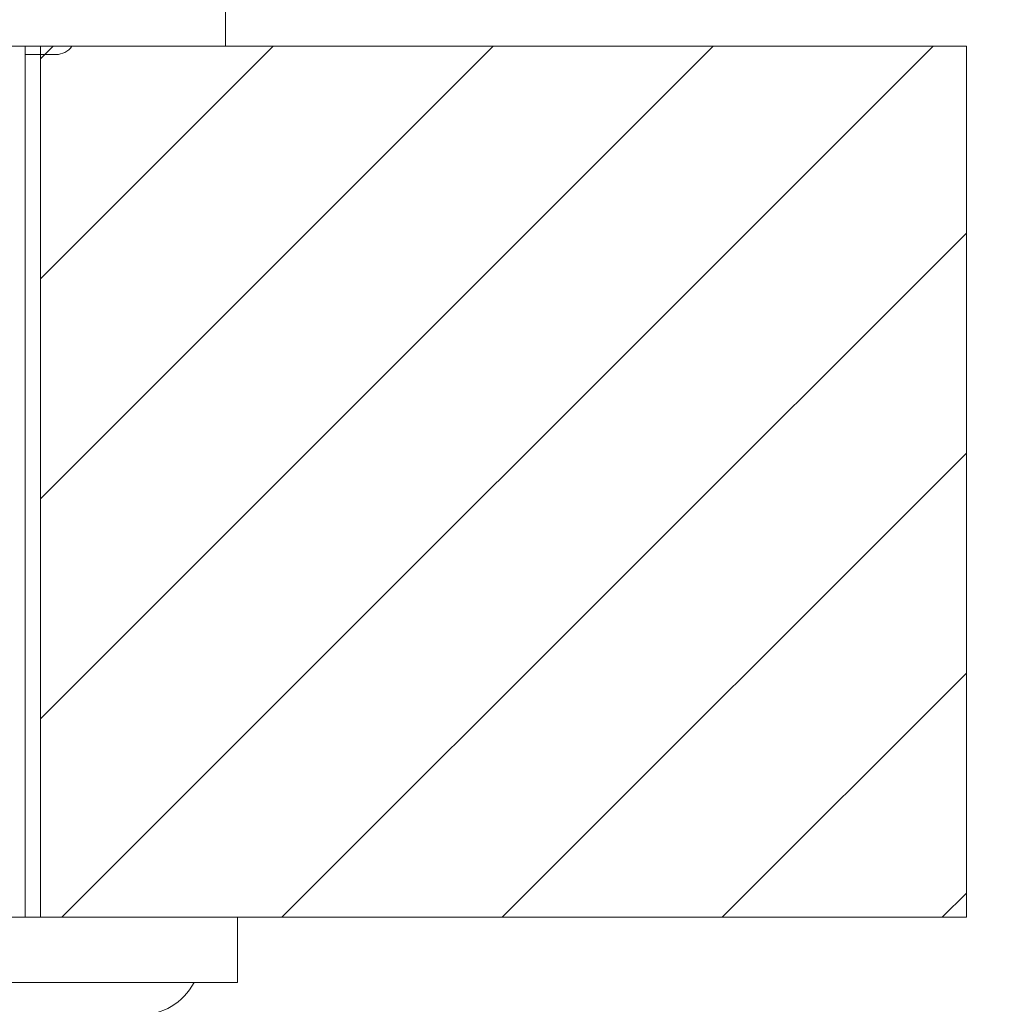
# Model space of a CAD drawing. Units: millimetres. Extents: x 32781 to 34266, y 4478 to 5528.
# Drawn here: x 33731 to 33776, y 4976 to 5021 of the extents above; entities that cross this region are included whole.
import ezdxf

# ---------------------------------------------------------------- set-up
doc = ezdxf.new("R2010")
doc.units = ezdxf.units.MM
doc.header["$LTSCALE"] = 10
doc.layers.add('寸法', color=3, linetype='Continuous', lineweight=20)
doc.layers.add('細線', color=7, linetype='Continuous', lineweight=9)
doc.styles.add('japanese', font='romans.shx', dxfattribs={"bigfont": 'bigfont.shx'})
doc.dimstyles.new('KIHON1対4', dxfattribs={"dimscale": 10, "dimtxt": 1, "dimasz": 1, "dimexe": 0, "dimexo": 0.8, "dimgap": 0.4, "dimtad": 1, "dimdec": 0, "dimdsep": 46, "dimtxsty": 'japanese', "dimblk": 'OPEN30', "dimcen": 2.5, "dimadec": 0, "dimazin": 0, "dimtfac": 1, "dimtdec": 0, "dimtmove": 0, "dimatfit": 0, "dimfxl": 1, "dimarcsym": 0})

# ---------------------------------------------------------------- blocks, each defined once
blk = doc.blocks.new('_Open30')
at = {"color": 0, "linetype": 'ByBlock', "lineweight": -2}
for p, q in [((-1, 0.2679), (0, 0)), ((0, 0), (-1, -0.2679)), ((0, 0), (-1, 0))]:
    blk.add_line(p, q, dxfattribs=at)
blk = doc.blocks.new('*D66')
at = {"layer": 'Defpoints', "color": 0, "linetype": 'Continuous', "transparency": 16777216}
for p in [(33774.054, 5020.189), (33832.191, 5020.189), (33775.839, 4980.189)]:
    blk.add_point(p, dxfattribs=at)
at = {"layer": '寸法', "color": 0, "linetype": 'Continuous', "lineweight": -2, "transparency": 16777216}
for p, q in [((33784.054, 5020.189), (33832.191, 5020.189)), ((33832.191, 4992.689), (33832.191, 5007.689)), ((33785.839, 4980.189), (33832.191, 4980.189))]:
    blk.add_line(p, q, dxfattribs=at)
at = {"layer": '寸法', "color": 0, "linetype": 'Continuous', "lineweight": -2, "transparency": 16777216, "xscale": 12.5, "yscale": 12.5, "zscale": 12.5}
for p, rotation in [((33832.191, 5020.189), 90), ((33832.191, 4980.189), 270)]:
    blk.add_blockref('_Open30', p, dxfattribs=dict(at, rotation=rotation))
at = {"layer": '寸法', "color": 0, "linetype": 'Continuous', "lineweight": 5, "transparency": 16777216, "insert": (33821.941, 5000.189), "char_height": 12.5, "attachment_point": 5, "rotation": 90, "style": 'japanese', "bg_fill": 3, "box_fill_scale": 1.1, "bg_fill_color": 256, "bg_fill_true_color": 13158600, "bg_fill_transparency": 0}
blk.add_mtext('MAX 40', dxfattribs=at)
blk = doc.blocks.new('*D67')
at = {"layer": 'Defpoints', "color": 0, "linetype": 'Continuous', "transparency": 16777216}
for p in [(33922.434, 5141.31), (33986.545, 5141.31), (33774.054, 5020.189)]:
    blk.add_point(p, dxfattribs=at)
at = {"layer": '寸法', "color": 0, "linetype": 'Continuous', "lineweight": -2, "transparency": 16777216}
for p, q in [((33932.434, 5141.31), (33986.545, 5141.31)), ((33986.545, 5032.689), (33986.545, 5128.81)), ((33784.054, 5020.189), (33986.545, 5020.189))]:
    blk.add_line(p, q, dxfattribs=at)
at = {"layer": '寸法', "color": 0, "linetype": 'Continuous', "lineweight": -2, "transparency": 16777216, "xscale": 12.5, "yscale": 12.5, "zscale": 12.5}
for p, rotation in [((33986.545, 5141.31), 90), ((33986.545, 5020.189), 270)]:
    blk.add_blockref('_Open30', p, dxfattribs=dict(at, rotation=rotation))
at = {"layer": '寸法', "color": 0, "linetype": 'Continuous', "lineweight": 5, "transparency": 16777216, "insert": (33976.295, 5080.749), "char_height": 12.5, "attachment_point": 5, "rotation": 90, "style": 'japanese'}
blk.add_mtext('121', dxfattribs=at)
blk = doc.blocks.new('*D70')
at = {"layer": 'Defpoints', "color": 0, "linetype": 'Continuous', "transparency": 16777216}
for p in [(33688.054, 5341.738), (33939.054, 5161.189), (33688.054, 5020.189)]:
    blk.add_point(p, dxfattribs=at)
at = {"layer": '寸法', "color": 0, "linetype": 'Continuous', "lineweight": -2, "transparency": 16777216}
for p, q in [((33688.054, 5030.189), (33688.054, 5341.738)), ((33926.554, 5341.738), (33700.554, 5341.738)), ((33939.054, 5171.189), (33939.054, 5341.738))]:
    blk.add_line(p, q, dxfattribs=at)
at = {"layer": '寸法', "color": 0, "linetype": 'Continuous', "lineweight": -2, "transparency": 16777216, "xscale": 12.5, "yscale": 12.5, "zscale": 12.5, "rotation": 180}
blk.add_blockref('_Open30', (33688.054, 5341.738), dxfattribs=at)
at = {"layer": '寸法', "color": 0, "linetype": 'Continuous', "lineweight": -2, "transparency": 16777216, "xscale": 12.5, "yscale": 12.5, "zscale": 12.5}
blk.add_blockref('_Open30', (33939.054, 5341.738), dxfattribs=at)
at = {"layer": '寸法', "color": 0, "linetype": 'Continuous', "lineweight": 5, "transparency": 16777216, "insert": (33813.554, 5351.988), "char_height": 12.5, "attachment_point": 5, "style": 'japanese'}
blk.add_mtext('251', dxfattribs=at)

msp = doc.modelspace()

# ---------------------------------------------------------------- linework, layer by layer
at = {"layer": '細線'}
for points in [[(33740.054, 5020.189), (33740.054, 5023.189)], [(33688.054, 5020.189), (33740.054, 5020.189)], [(33730.854, 5020.189), (33730.854, 4980.189)], [(33731.554, 5019.61), (33732.132, 5020.189)], [(33731.554, 5009.508), (33742.234, 5020.189)], [(33731.554, 4999.407), (33752.335, 5020.189)], [(33731.554, 4989.305), (33762.437, 5020.189)], [(33774.054, 5020.189), (33731.554, 5020.189)], [(33731.554, 5020.189), (33731.554, 4980.189)], [(33732.538, 4980.189), (33772.538, 5020.189)], [(33774.054, 4980.189), (33774.054, 5020.189)], [(33730.854, 5019.809), (33732.269, 5019.809)], [(33742.64, 4980.189), (33774.054, 5011.602)], [(33752.741, 4980.189), (33774.054, 5001.501)], [(33762.843, 4980.189), (33774.054, 4991.399)], [(33772.944, 4980.189), (33774.054, 4981.298)], [(33689.304, 4980.189), (33740.604, 4980.189)], [(33731.554, 4980.189), (33774.054, 4980.189)], [(33740.604, 4977.189), (33740.604, 4980.189)], [(33740.604, 4977.189), (33693.926, 4977.189)]]:
    msp.add_lwpolyline(points, dxfattribs=at)
for points in [[(33732.269, 5019.809), (33732.559, 5019.809), (33732.831, 5019.95), (33732.998, 5020.188)], [(33736.104, 4975.689), (33737.15, 4975.689), (33738.111, 4976.265), (33738.604, 4977.189)]]:
    msp.add_open_spline(points, degree=3, dxfattribs=at)

# ---------------------------------------------------------------- next in the draw order: dimensions: what is measured, and where the dimension line sits
at = {"layer": '寸法', "linetype": 'Continuous', "lineweight": 5}
dim = msp.add_linear_dim(base=(33832.191, 5020.189), p1=(33775.839, 4980.189), p2=(33774.054, 5020.189), angle=90, text='MAX <>', dimstyle='KIHON1対4', override={"dimtxt": 1.25, "dimasz": 1.25, "dimexo": 1, "dimtfill": 1}, dxfattribs=at)
dim.commit()
dim.dimension.update_dxf_attribs({"geometry": '*D66', "text_midpoint": (33832.191, 5000.189), "dimtype": 160})

# ---------------------------------------------------------------- next in the draw order: dimensions: what is measured, and where the dimension line sits
dim = msp.add_linear_dim(base=(33688.054, 5341.738), p1=(33939.054, 5161.189), p2=(33688.054, 5020.189), dimstyle='KIHON1対4', override={"dimtxt": 1.25, "dimasz": 1.25, "dimexo": 1}, dxfattribs=at)
dim.commit()
dim.dimension.update_dxf_attribs({"geometry": '*D70', "text_midpoint": (33813.554, 5351.988)})
dim = msp.add_linear_dim(base=(33986.545, 5141.31), p1=(33774.054, 5020.189), p2=(33922.434, 5141.31), angle=90, dimstyle='KIHON1対4', override={"dimtxt": 1.25, "dimasz": 1.25, "dimexo": 1}, dxfattribs=at)
dim.commit()
dim.dimension.update_dxf_attribs({"geometry": '*D67', "text_midpoint": (33976.295, 5080.749)})

doc.saveas('drawing.dxf')
